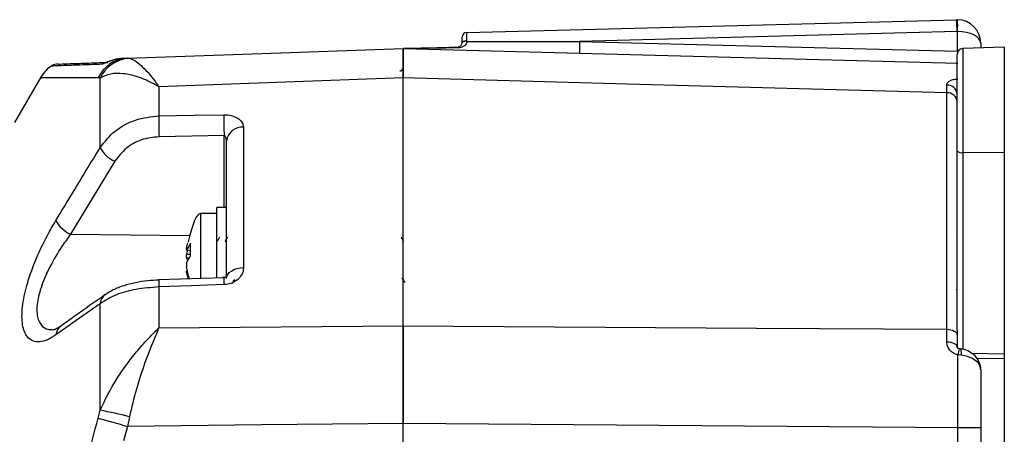
# Model space of a CAD drawing. Units: millimetres. Extents: x -5 to 599, y -5 to 425.
# Drawn here: x 357 to 399, y 316 to 333 of the extents above; entities that cross this region are included whole.
import ezdxf

# ---------------------------------------------------------------- set-up
doc = ezdxf.new("R2010")
doc.units = ezdxf.units.MM

msp = doc.modelspace()

# ---------------------------------------------------------------- linework, layer by layer
at = {"color": 7, "linetype": 'Continuous', "lineweight": 25}
for p, q in [((375.8149, 332.9413), (396.5939, 333.4854)), ((396.6158, 332.9856), (380.6031, 332.5663)), ((396.6376, 332.1464), (396.6376, 332.9857)), ((375.6201, 332.5226), (375.6201, 332.7413)), ((375.6201, 332.5194), (375.6201, 332.5226)), ((375.8221, 332.5768), (375.8221, 332.5663)), ((380.6031, 332.5663), (396.6376, 332.1464)), ((397.6201, 332.4857), (397.6201, 332.2886)), ((373.1201, 332.2623), (396.6463, 331.6462)), ((396.6376, 332.1464), (396.6463, 332.146)), ((398.6201, 332.3235), (396.8614, 332.2621)), ((398.6201, 332.3235), (398.6201, 327.8297)), ((361.2538, 331.8479), (361.4231, 331.8538)), ((361.4231, 331.8538), (361.509, 331.8459)), ((396.6201, 327.9103), (396.6201, 332.0122)), ((357.7438, 331.0387), (356.6345, 329.1172)), ((360.2631, 331.0065), (360.1765, 331.0152)), ((360.2631, 328.0581), (360.2631, 331.0065)), ((373.1201, 331.0132), (362.7565, 330.6361)), ((373.1201, 320.4897), (373.1201, 331.0132)), ((373.1201, 320.4904), (373.1201, 331.0128)), ((362.7565, 330.6361), (362.7565, 329.4014)), ((396.1819, 330.3832), (396.1822, 330.711)), ((396.1819, 320.3457), (396.1819, 330.3832)), ((366.3439, 328.9243), (366.3439, 322.96)), ((365.5227, 328.5632), (362.763, 328.5163)), ((365.6201, 322.4934), (365.6201, 328.3377)), ((396.6201, 320.3094), (396.6201, 327.9103)), ((360.893, 327.4735), (359.0131, 324.3809)), ((398.6201, 327.8297), (396.8614, 327.8456)), ((398.6201, 327.8297), (398.6201, 319.3077)), ((365.6201, 325.5123), (365.2201, 325.5123)), ((365.2201, 322.5288), (365.2201, 325.5123)), ((365.2201, 325.2623), (364.5201, 325.2623)), ((364.5201, 325.2623), (364.5201, 322.4971)), ((396.6008, 324.2444), (396.5974, 324.2501)), ((363.9237, 323.7038), (364.0988, 323.6837)), ((363.9689, 323.6986), (363.9308, 323.5342)), ((365.5159, 322.5354), (362.7561, 322.4378)), ((365.5158, 322.5355), (365.5162, 322.5352)), ((362.7565, 322.14), (362.7565, 320.4032)), ((396.5804, 322.0375), (396.5916, 322.0181)), ((360.2631, 316.9088), (360.2631, 321.4314)), ((362.7565, 320.4032), (373.1201, 320.4897)), ((396.1822, 319.8111), (396.1819, 320.3457)), ((396.6201, 320.3094), (396.6201, 320.0948)), ((396.6201, 320.0948), (396.6201, 319.5922)), ((396.7845, 319.2431), (396.6473, 319.258)), ((398.6201, 319.3077), (398.6201, 319.0837)), ((398.6201, 319.0837), (398.6201, 315.2903)), ((360.1765, 316.5785), (360.2631, 316.9088)), ((361.509, 316.6289), (361.4231, 316.2232)), ((361.4231, 316.2232), (361.2538, 315.6062)), ((373.1201, 283.1778), (373.1201, 316.3468)), ((396.6463, 316.1594), (373.1201, 316.3462)), ((373.1201, 283.1784), (373.1201, 316.3462)), ((396.6463, 283.3652), (396.6463, 316.1594)), ((397.6201, 316.1594), (396.6463, 316.1594)), ((397.6201, 316.1594), (397.6201, 283.3652))]:
    msp.add_line(p, q, dxfattribs=at)
at = {"color": 8, "linetype": 'Continuous', "lineweight": 25}
for p, q in [((396.6376, 332.1464), (396.6364, 332.101)), ((396.6463, 332.146), (396.6457, 332.1224)), ((396.8614, 332.2621), (396.8614, 327.8456)), ((365.5227, 325.5123), (365.5227, 328.5632)), ((396.8614, 327.8456), (396.8614, 319.4868)), ((359.0131, 324.3809), (364.0633, 324.3302)), ((363.9308, 323.7134), (364.0987, 323.6941)), ((363.9308, 323.5342), (364.0999, 323.5266)), ((364.0452, 323.3652), (363.9308, 323.3704)), ((363.9859, 322.753), (363.9308, 322.7467)), ((397.2137, 319.3331), (398.6201, 319.3077)), ((398.6201, 319.0837), (397.4536, 319.1048))]:
    msp.add_line(p, q, dxfattribs=at)
at = {"color": 7, "linetype": 'Continuous', "lineweight": 25, "flags": 128}
for points in [[(361.4231, 331.8538), (367.1287, 332.053), (373.1201, 332.2623)], [(396.1819, 330.3832), (382.626, 330.7534), (373.1201, 331.0128)], [(362.7565, 329.4014), (364.2553, 329.4266), (365.5162, 329.4477)], [(365.6201, 322.4934), (365.6339, 322.5825), (365.6747, 322.6683), (365.7411, 322.7477), (365.8306, 322.8178), (365.9399, 322.8759), (366.0651, 322.92), (366.2014, 322.9484), (366.3439, 322.96)], [(365.5162, 322.2384), (364.1213, 322.1887), (362.7565, 322.14)], [(373.1201, 320.4904), (388.1142, 320.3964), (396.1819, 320.3457)], [(396.1819, 320.3457), (396.268, 320.3398), (396.3505, 320.3248), (396.4262, 320.3012), (396.4925, 320.2699), (396.5467, 320.2322), (396.587, 320.1893), (396.6118, 320.1429), (396.6201, 320.0948)], [(396.1822, 319.8111), (396.2682, 319.8059), (396.3506, 319.7928), (396.4264, 319.7722), (396.4925, 319.745), (396.5468, 319.712), (396.587, 319.6747), (396.6118, 319.6342), (396.6201, 319.5922)], [(373.1201, 316.3468), (367.1287, 316.2836), (361.4231, 316.2232)]]:
    msp.add_lwpolyline(points, dxfattribs=at)
at = {"color": 7, "linetype": 'Continuous', "lineweight": 25}
for centre, radius, start, end in [((396.6201, 332.4857), 1, 89, 91.5), ((389.4388, 332.9227), 7.1772, 0.50168, 4.49645), ((389.4739, 333.2356), 7.168, 358.00158, 1.99842), ((396.6201, 332.4857), 1, 0, 89), ((375.8201, 332.7413), 0.2, 91.5, 180), ((396.6288, 332.4857), 0.5, 89, 91.5), ((375.7748, 332.3496), 0.232, 78.26009, 131.82301), ((375.771, 332.3284), 0.2434, 77.86136, 128.29255), ((387.7656, 332.2538), 7.1693, 177.50223, 181.49768), ((375.3762, 332.2899), 0.0591, 358.24014, 33.64983), ((396.8701, 332.0122), 0.25, 92, 180), ((361.4849, 330.4161), 1.439, 92.4579, 155.39787), ((361.5937, 330.3758), 1.4725, 93.29694, 154.63993), ((359.0317, 330.2694), 1.5, 122.18614, 149.05717), ((358.4757, 331.1005), 0.5, 91.98266, 118.86917), ((372.9701, 331.4584), 0.15, 271.5, 0), ((396.1984, 330.2886), 0.4227, 3.98752, 92.20737), ((396.2073, 329.9692), 0.4148, 5.632, 93.50999), ((379.3493, 329.0814), 16.5959, 178.89536, 181.95155), ((382.1283, 329.1283), 16.6151, 178.89847, 181.94902), ((366.2915, 328.2492), 0.6771, 85.55381, 172.48891), ((361.3958, 328.6469), 1.2766, 207.46406, 246.80309), ((396.807, 328.125), 0.2847, 228.9763, 281.01745), ((359.5206, 325.5654), 1.2887, 208.04302, 246.80794), ((360.7976, 321.3834), 0.5367, 126.0994, 174.87072), ((356.9554, 299.2706), 17.9457, 75.30078, 79.37861), ((383.957, 397.6389), 84.4766, 253.649966, 254.529217)]:
    msp.add_arc(centre, radius, start, end, dxfattribs=at)
at = {"color": 8, "linetype": 'Continuous', "lineweight": 25}
for centre, radius, start, end in [((360.6121, 331.2014), 0.4739, 101.65367, 124.7074), ((368.3554, 322.3903), 2.8433, 177.07292, 183.06216), ((365.5431, 322.2914), 2.7908, 176.99235, 183.11084), ((358.9161, 320.0491), 0.5357, 126.25617, 174.049), ((397.6449, 319.1451), 1.004, 158.3532, 173.54628), ((396.3766, 319.358), 0.4238, 344.2696, 20.40015)]:
    msp.add_arc(centre, radius, start, end, dxfattribs=at)
at = {"color": 7, "linetype": 'Continuous', "lineweight": 25}
for centre, major_axis, ratio, start_param, end_param in [((375.8201, 332.4412), (-0.0052, 0.5), 0.0069768, 4.9869054, 6.2832949), ((396.6201, 332.4857), (1, 0), 0.5, 0, 1.553343), ((380.6031, 332.5665), (19.0877, -0.0003), 0.000012, 4.4592192, 4.712389), ((363.7132, 314.8739), (0.8069, 10.3883), 0.0875275, 0, 0.4940814)]:
    msp.add_ellipse(centre, major_axis=major_axis, ratio=ratio, start_param=start_param, end_param=end_param, dxfattribs=at)
for points, knots in [([(375.4254, 332.3226), (375.4355, 332.3234), (375.4514, 332.3245), (375.4866, 332.3325), (375.5332, 332.3532), (375.579, 332.3954), (375.6127, 332.4529), (375.618, 332.5001), (375.6201, 332.5194)], [0, 0, 0, 0, 0.0747005, 0.1164553, 0.3092896, 0.603352, 0.837408, 1, 1, 1, 1]), ([(375.8221, 332.5663), (375.8183, 332.539), (375.8093, 332.4742), (375.7405, 332.3874), (375.6422, 332.3266), (375.5335, 332.2939), (375.4648, 332.2898), (375.4352, 332.2881)], [0, 0, 0, 0, 0.1521999, 0.3605798, 0.6326544, 0.8417735, 1, 1, 1, 1]), ([(373.1201, 332.2623), (373.1219, 332.2623), (373.1295, 332.2625), (373.1495, 332.263), (373.2188, 332.2648), (373.5125, 332.2725), (374.2622, 332.2922), (374.9602, 332.3104), (375.4254, 332.3226)], [0, 0, 0, 0, 0.0042591, 0.0183761, 0.0324075, 0.1070248, 0.4048592, 1, 1, 1, 1]), ([(373.1201, 332.2623), (373.1201, 332.2414), (373.1201, 332.1991), (373.1201, 331.8343), (373.1201, 331.3185), (373.1201, 331.0132)], [0, 0, 0, 0, 0.2840842, 0.5764065, 1, 1, 1, 1]), ([(373.1201, 331.0128), (373.1201, 331.2004), (373.1201, 331.5796), (373.1201, 331.963), (373.1201, 332.2156), (373.1201, 332.2466), (373.1201, 332.2623)], [0, 0, 0, 0, 0.2473111, 0.4999997, 0.7473109, 1, 1, 1, 1]), ([(375.4352, 332.2881), (374.9704, 332.2829), (374.2741, 332.275), (373.5259, 332.2666), (373.2311, 332.2633), (373.1607, 332.2625), (373.1405, 332.2623), (373.1323, 332.2622), (373.1306, 332.2622)], [0, 0, 0, 0, 0.5994527, 0.8977425, 0.9708258, 0.9840005, 0.9965217, 1, 1, 1, 1]), ([(358.5077, 331.6019), (358.4965, 331.6015), (358.457, 331.6001), (358.7093, 331.6089), (359.263, 331.6283), (359.9357, 331.6518), (360.4298, 331.669), (360.5943, 331.6748)], [0, 0, 0, 0, 0.102072, 0.3606867, 0.6165027, 0.8723675, 1, 1, 1, 1]), ([(361.2538, 331.8479), (361.2181, 331.8459), (361.073, 331.8377), (360.8425, 331.788), (360.6002, 331.6977), (360.4481, 331.628), (360.3701, 331.5955), (360.3499, 331.5922), (360.3423, 331.5909)], [0, 0, 0, 0, 0.097717, 0.3977242, 0.6349294, 0.8264912, 0.9342112, 1, 1, 1, 1]), ([(360.7697, 331.7556), (360.7428, 331.7484), (360.6682, 331.7286), (360.5834, 331.6923), (360.5229, 331.6686), (360.5019, 331.6609), (360.5024, 331.6611), (360.5025, 331.6612)], [0, 0, 0, 0, 0.21513574, 0.59449684, 0.81758513, 0.94217387, 1, 1, 1, 1]), ([(361.0444, 331.822), (361.0235, 331.8205), (360.9649, 331.8161), (360.9126, 331.798), (360.8789, 331.7864)], [0, 0, 0, 0, 0.3559572, 1, 1, 1, 1]), ([(361.509, 331.8459), (361.5787, 331.8202), (361.7183, 331.7689), (362.0736, 331.4945), (362.4188, 331.1118), (362.6775, 330.7514), (362.7355, 330.667), (362.7509, 330.6443), (362.7549, 330.6383), (362.7565, 330.6361)], [0, 0, 0, 0, 0.2272042, 0.4545094, 0.8770203, 0.9680568, 0.9916632, 0.9968612, 1, 1, 1, 1]), ([(362.7565, 330.6361), (362.7537, 330.6377), (362.7433, 330.644), (362.7265, 330.654), (362.7021, 330.6684), (362.6685, 330.688), (362.6143, 330.719), (362.5263, 330.7674), (362.3834, 330.8417), (362.1488, 330.9513), (361.75, 331.1029), (361.2369, 331.2135), (360.6832, 331.2086), (360.4047, 331.0746), (360.2631, 331.0065)], [0, 0, 0, 0, 0.0028909, 0.0107012, 0.0173085, 0.0279975, 0.0452975, 0.0733291, 0.1188783, 0.1934636, 0.3182485, 0.5422107, 0.7671474, 1, 1, 1, 1]), ([(396.1822, 330.711), (396.1826, 330.719), (396.1846, 330.7611), (396.2211, 330.8314), (396.3243, 330.9055), (396.4689, 330.9578), (396.5881, 330.9699), (396.6473, 330.9759)], [0, 0, 0, 0, 0.0598735, 0.3143903, 0.5537686, 0.7786901, 1, 1, 1, 1]), ([(360.2631, 328.0581), (360.4579, 328.3046), (360.8486, 328.799), (361.7438, 329.2867), (362.4186, 329.3631), (362.7565, 329.4014)], [0, 0, 0, 0, 0.3318045, 0.665452, 1, 1, 1, 1]), ([(365.5162, 329.4477), (365.5718, 329.4466), (365.7226, 329.4434), (365.9581, 329.387), (366.1778, 329.2668), (366.3189, 329.1047), (366.3359, 328.9824), (366.3439, 328.9243)], [0, 0, 0, 0, 0.1243466, 0.3371341, 0.5593773, 0.7907436, 1, 1, 1, 1]), ([(362.763, 328.5163), (362.5095, 328.4872), (362.0026, 328.4292), (361.3307, 328.0498), (361.0388, 327.6655), (360.893, 327.4735)], [0, 0, 0, 0, 0.3334927, 0.6669068, 1, 1, 1, 1]), ([(365.6201, 328.3377), (365.6193, 328.3641), (365.6176, 328.4158), (365.6031, 328.4849), (365.5821, 328.5317), (365.5602, 328.5547), (365.5469, 328.562), (365.5339, 328.5647), (365.5274, 328.5638), (365.5227, 328.5632)], [0, 0, 0, 0, 0.2932808, 0.5742411, 0.7824433, 0.8528704, 0.9267513, 0.9481597, 1, 1, 1, 1]), ([(358.3832, 324.9595), (358.6262, 325.3613), (359.2515, 326.3949), (359.8793, 327.4271), (360.2631, 328.0581)], [0, 0, 0, 0, 0.38865896, 1, 1, 1, 1]), ([(358.3832, 320.1046), (358.2639, 320.0295), (358.0255, 319.8792), (357.6957, 319.7944), (357.404, 319.831), (357.1309, 320.0299), (356.9415, 320.4879), (356.9383, 321.2643), (357.135, 322.2115), (357.5031, 323.2608), (357.9448, 324.2056), (358.2625, 324.7519), (358.3832, 324.9595)], [0, 0, 0, 0, 0.0799684, 0.1598937, 0.2407459, 0.3215069, 0.439271, 0.5575195, 0.6695609, 0.7868064, 0.9189893, 1, 1, 1, 1]), ([(365.3234, 324.2553), (365.304, 324.2217), (365.265, 324.1546), (365.226, 324.0876), (365.2066, 324.0541)], [0, 0, 0, 0, 0.5002522, 1, 1, 1, 1]), ([(365.6734, 324.2553), (365.654, 324.2217), (365.6166, 324.1573), (365.5792, 324.093), (365.5613, 324.0623)], [0, 0, 0, 0, 0.5214243, 1, 1, 1, 1]), ([(373.1524, 324.0568), (373.1328, 324.0905), (373.0936, 324.1579), (373.0544, 324.2254), (373.0348, 324.2591)], [0, 0, 0, 0, 0.4997715, 1, 1, 1, 1]), ([(363.9308, 323.7778), (363.9285, 323.7658), (363.9239, 323.7418), (363.9206, 323.7158), (363.9216, 323.7088), (363.9221, 323.7053)], [0, 0, 0, 0, 0.3340469, 0.6681789, 1, 1, 1, 1]), ([(363.9239, 323.7055), (363.9246, 323.7051), (363.9261, 323.7042), (363.9291, 323.7102), (363.9308, 323.7134)], [0, 0, 0, 0, 0.4568985, 1, 1, 1, 1]), ([(363.9308, 323.7778), (363.9392, 323.8206), (363.9549, 323.8999), (363.9764, 323.9779), (363.9863, 324.0138)], [0, 0, 0, 0, 0.5394807, 1, 1, 1, 1]), ([(364.1004, 323.9936), (364.0775, 323.9613), (364.0123, 323.8695), (363.9628, 323.7748), (363.9308, 323.7134)], [0, 0, 0, 0, 0.3509136, 1, 1, 1, 1]), ([(364.1004, 323.4616), (364.0939, 323.6217), (364.0867, 323.7995), (364.0992, 323.9761), (364.1004, 323.9936)], [0, 0, 0, 0, 0.9009001, 1, 1, 1, 1]), ([(363.9308, 323.3704), (363.9285, 323.3773), (363.9239, 323.3913), (363.9208, 323.426), (363.9215, 323.4661), (363.9253, 323.5039), (363.9292, 323.5256), (363.9308, 323.5342)], [0, 0, 0, 0, 0.2152307, 0.4305373, 0.6443416, 0.8573674, 1, 1, 1, 1]), ([(363.9308, 323.1542), (363.9396, 323.1736), (363.9861, 323.2761), (364.0492, 323.3786), (364.1004, 323.4616)], [0, 0, 0, 0, 0.1896092, 1, 1, 1, 1]), ([(363.9308, 323.3704), (363.9392, 323.3509), (363.9549, 323.3149), (363.9764, 323.2789), (363.9863, 323.2623)], [0, 0, 0, 0, 0.5393285, 1, 1, 1, 1]), ([(363.9308, 323.1542), (363.9285, 323.1472), (363.9239, 323.1333), (363.9208, 323.0985), (363.9215, 323.0584), (363.9253, 323.0206), (363.9292, 322.999), (363.9308, 322.9903)], [0, 0, 0, 0, 0.2152307, 0.4305373, 0.6443416, 0.8573674, 1, 1, 1, 1]), ([(364.0516, 322.4836), (364.0455, 322.5048), (363.9979, 322.6724), (363.9621, 322.8421), (363.9308, 322.9903)], [0, 0, 0, 0, 0.1267915, 1, 1, 1, 1]), ([(366.3439, 322.96), (366.3405, 322.912), (366.3314, 322.7871), (366.2397, 322.594), (366.0604, 322.4102), (365.8201, 322.2832), (365.6265, 322.2433), (365.525, 322.2388), (365.5162, 322.2384)], [0, 0, 0, 0, 0.1365562, 0.3551328, 0.5662028, 0.7730536, 0.9802269, 1, 1, 1, 1]), ([(363.9308, 322.7467), (363.9284, 322.7588), (363.9238, 322.783), (363.9209, 322.8076), (363.921, 322.8204), (363.9232, 322.8193), (363.9239, 322.819)], [0, 0, 0, 0, 0.2919013, 0.5838594, 0.8738085, 1, 1, 1, 1]), ([(363.9308, 322.7467), (363.9392, 322.7039), (363.955, 322.6242), (363.9766, 322.546), (363.9866, 322.5097)], [0, 0, 0, 0, 0.5371171, 1, 1, 1, 1]), ([(365.6408, 322.5731), (365.6417, 322.5745), (365.6447, 322.5792), (365.6343, 322.5679), (365.604, 322.5526), (365.5701, 322.5422), (365.5337, 322.5358), (365.4951, 322.5348), (365.466, 322.5379), (365.4524, 322.5407), (365.4487, 322.5414)], [0, 0, 0, 0, 0.1033788, 0.347359, 0.5140629, 0.6242262, 0.7315895, 0.841162, 0.956433, 1, 1, 1, 1]), ([(365.8671, 322.2829), (365.8866, 322.3161), (365.9216, 322.376), (365.9567, 322.4357), (365.9724, 322.4623)], [0, 0, 0, 0, 0.5554621, 1, 1, 1, 1]), ([(373.0686, 322.5202), (373.0879, 322.4887), (373.1266, 322.4258), (373.1652, 322.3626), (373.1846, 322.331)], [0, 0, 0, 0, 0.4999524, 1, 1, 1, 1]), ([(362.7565, 322.14), (362.4306, 322.1153), (361.7799, 322.0659), (360.8759, 321.8176), (360.474, 321.5643), (360.2631, 321.4314)], [0, 0, 0, 0, 0.3227229, 0.6445954, 1, 1, 1, 1]), ([(362.7563, 322.4355), (362.5958, 322.4272), (362.2538, 322.4096), (361.7472, 322.3271), (361.2539, 322.1978), (360.8224, 322.0342), (360.5924, 321.8818), (360.4855, 321.811)], [0, 0, 0, 0, 0.18089393, 0.38565313, 0.59501497, 0.81179896, 1, 1, 1, 1]), ([(360.4806, 321.8153), (360.0394, 321.5042), (359.4092, 321.0596), (358.7872, 320.6132), (358.6007, 320.4793)], [0, 0, 0, 0, 0.7000129, 1, 1, 1, 1]), ([(360.2631, 321.4314), (360.019, 321.2595), (359.3911, 320.8173), (358.7656, 320.375), (358.3832, 320.1046)], [0, 0, 0, 0, 0.3886589, 1, 1, 1, 1]), ([(358.6008, 320.4852), (358.5387, 320.4431), (358.4149, 320.359), (358.2953, 320.3218), (358.2913, 320.3218), (358.2896, 320.3218)], [0, 0, 0, 0, 0.3635259, 0.7259707, 1, 1, 1, 1]), ([(360.2631, 316.9088), (360.4819, 317.3593), (360.8538, 318.1251), (361.5089, 319.0232), (361.9724, 319.5824), (362.278, 319.9181), (362.4618, 320.1102), (362.5745, 320.2243), (362.644, 320.2934), (362.6869, 320.3356), (362.7135, 320.3615), (362.7322, 320.3797), (362.7454, 320.3925), (362.7537, 320.4005), (362.7565, 320.4032)], [0, 0, 0, 0, 0.3440692, 0.584833, 0.7507346, 0.8474598, 0.9060476, 0.9419959, 0.9641565, 0.9778431, 0.9863015, 0.9915308, 0.997107, 1, 1, 1, 1]), ([(362.7565, 320.4032), (362.7549, 320.3997), (362.7516, 320.3922), (362.7389, 320.3632), (362.6916, 320.2548), (362.4933, 319.7922), (362.1724, 318.9732), (361.784, 317.8175), (361.6006, 317.025), (361.509, 316.6289)], [0, 0, 0, 0, 0.0031386, 0.0068605, 0.0262811, 0.1009971, 0.4178907, 0.7090632, 1, 1, 1, 1]), ([(373.1201, 316.3462), (373.1201, 316.7082), (373.1201, 317.4402), (373.1201, 318.5095), (373.1201, 319.5462), (373.1201, 320.1734), (373.1201, 320.4904)], [0, 0, 0, 0, 0.2473109, 0.4999998, 0.7473103, 1, 1, 1, 1]), ([(373.1201, 320.4897), (373.1201, 320.1324), (373.1201, 319.4074), (373.1201, 318.014), (373.1201, 316.9665), (373.1201, 316.3468)], [0, 0, 0, 0, 0.2840843, 0.5764068, 1, 1, 1, 1]), ([(396.6473, 319.258), (396.5834, 319.2771), (396.453, 319.316), (396.3035, 319.4529), (396.2018, 319.6232), (396.1887, 319.7482), (396.1822, 319.8111)], [0, 0, 0, 0, 0.2393528, 0.4881859, 0.7425424, 1, 1, 1, 1]), ([(396.7118, 319.5157), (396.7068, 319.5167), (396.6924, 319.5196), (396.6712, 319.5291), (396.643, 319.5488), (396.6216, 319.5778), (396.6202, 319.5925), (396.6201, 319.5918), (396.6201, 319.5917)], [0, 0, 0, 0, 0.0548712, 0.1585357, 0.2876043, 0.5862636, 0.9434732, 1, 1, 1, 1]), ([(396.6463, 316.1594), (396.6466, 316.5249), (396.6473, 317.2641), (396.6476, 318.3095), (396.6474, 318.9568), (396.6473, 319.258)], [0, 0, 0, 0, 0.3434997, 0.6946305, 1, 1, 1, 1]), ([(396.7737, 319.5064), (396.7598, 319.5082), (396.7332, 319.5115), (396.706, 319.5165), (396.693, 319.5188)], [0, 0, 0, 0, 0.5207429, 1, 1, 1, 1]), ([(397.6134, 318.6436), (397.6153, 318.6638), (397.6258, 318.7788), (397.5539, 318.9851), (397.3897, 319.2244), (397.1435, 319.3983), (396.9257, 319.4917), (396.7956, 319.4977), (396.7729, 319.4987)], [0, 0, 0, 0, 0.0475885, 0.271314, 0.4922343, 0.717428, 0.9508257, 1, 1, 1, 1]), ([(397.6201, 318.6397), (397.6076, 318.7111), (397.5824, 318.8551), (397.3853, 319.0466), (397.1092, 319.1872), (396.8881, 319.2253), (396.7845, 319.2431)], [0, 0, 0, 0, 0.2581825, 0.520174, 0.775115, 1, 1, 1, 1]), ([(397.6201, 318.6397), (397.6201, 318.4459), (397.6201, 317.9559), (397.6201, 317.124), (397.6201, 316.4833), (397.6201, 316.1594)], [0, 0, 0, 0, 0.2443969, 0.6180458, 1, 1, 1, 1]), ([(360.1765, 282.946), (359.8671, 284.1317), (359.2484, 286.5031), (358.5342, 290.1262), (358.0176, 293.7972), (357.719, 297.7467), (357.7164, 301.6987), (358.0075, 305.6279), (358.5173, 309.301), (359.2326, 312.9579), (359.8618, 315.3716), (360.1765, 316.5785)], [0, 0, 0, 0, 0.1078409, 0.2156684, 0.3248193, 0.4339584, 0.5640231, 0.672254, 0.7804964, 0.8902412, 1, 1, 1, 1])]:
    msp.add_open_spline(points, degree=3, knots=knots, dxfattribs=at)
at = {"color": 8, "linetype": 'Continuous', "lineweight": 25}
for points, knots in [([(360.3423, 331.5909), (360.1773, 331.5852), (359.6813, 331.5678), (359.0057, 331.5442), (358.4504, 331.5249), (358.1975, 331.516), (358.2358, 331.5174), (358.2462, 331.5177)], [0, 0, 0, 0, 0.1283091, 0.3857297, 0.6431014, 0.9034421, 1, 1, 1, 1]), ([(360.1765, 331.0152), (359.8673, 331.0146), (359.249, 331.0135), (358.5318, 331.0152), (358.0267, 331.0174), (357.7455, 331.0193), (357.769, 331.0191), (357.7778, 331.0191)], [0, 0, 0, 0, 0.2156815, 0.4313365, 0.6496385, 0.8679167, 1, 1, 1, 1]), ([(359.0131, 324.3809), (358.8926, 324.2165), (358.578, 323.7877), (358.1384, 323.044), (357.7681, 322.2113), (357.5684, 321.4565), (357.5713, 320.8364), (357.764, 320.4846), (358.0198, 320.3313), (358.2024, 320.3285), (358.2879, 320.3272)], [0, 0, 0, 0, 0.1018176, 0.265756, 0.40778, 0.5404063, 0.6789268, 0.8184824, 0.9149666, 1, 1, 1, 1])]:
    msp.add_open_spline(points, degree=3, knots=knots, dxfattribs=at)

doc.saveas('drawing.dxf')
